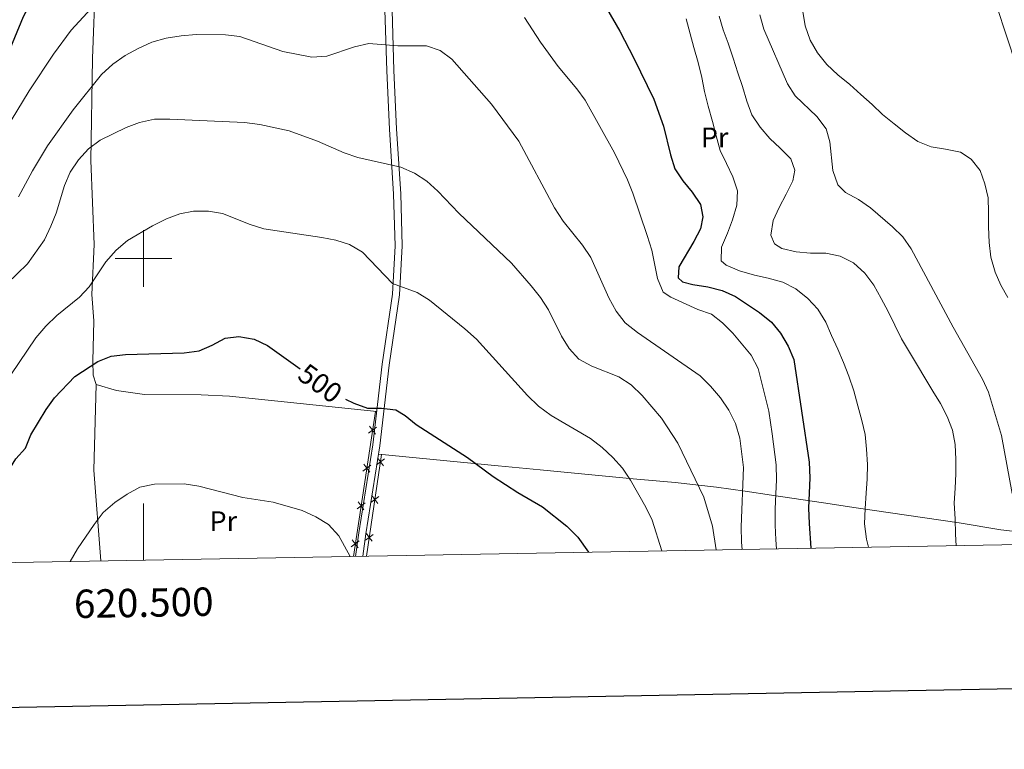
# Model space of a CAD drawing. Units: metres. Extents: x 619301 to 623808, y 4779979 to 4783029.
# Drawn here: x 620456 to 620803, y 4780327 to 4780584 of the extents above; entities that cross this region are included whole.
import ezdxf
from ezdxf.enums import TextEntityAlignment as Align

# ---------------------------------------------------------------- set-up
doc = ezdxf.new("R2010")
doc.units = ezdxf.units.M
doc.header["$MEASUREMENT"] = 0
doc.linetypes.add('DGN Style 3', pattern=[1147.6976, 819.784, -327.9136000000001])
for name, color, linetype, lineweight in [('Nivel 20', 7, 'Continuous', 0), ('Nivel 21', 7, 'Continuous', 0), ('Nivel 36', 7, 'Continuous', 0), ('Nivel 37', 7, 'Continuous', 0), ('Nivel 4', 7, 'Continuous', 0), ('Nivel 41', 7, 'Continuous', 0), ('Nivel 5', 7, 'Continuous', 0), ('Nivel 61', 7, 'Continuous', 0), ('Nivel 63', 7, 'Continuous', 0)]:
    doc.layers.add(name, color=color, linetype=linetype, lineweight=lineweight)
doc.styles.add('Style-arial', font='arial.shx', dxfattribs={"bigfont": 'arialbig.shx'})
doc.styles.add('Style-Arial Narrow', font='txt')
doc.styles.add('Style-Helvetica-Narrow-Oblique', font='txt')

msp = doc.modelspace()

# ---------------------------------------------------------------- linework, layer by layer
at = {"layer": 'Nivel 20', "color": 250, "linetype": 'Continuous', "lineweight": 0}
for p, q in [((620581.75, 4780446.130000001, 505.49), (620573.9800000004, 4780394.949999999, 507.26)), ((620578.6400000006, 4780395.040000001, 506.61), (620583.879999999, 4780430.890000001, 503.95))]:
    msp.add_line(p, q, dxfattribs=at)
at = {"layer": 'Nivel 20', "color": 250, "linetype": 'Continuous', "lineweight": 0, "flags": 128}
for points, elevation in [([(620579.3282095343, 4780438.422631335), (620580.7374355048, 4780439.460366692), (620582.1466614753, 4780440.49810205)], 505.7206614098218), ([(620581.7751708627, 4780438.051140724), (620580.7374355048, 4780439.460366692), (620579.6997001469, 4780440.869592661)], 505.7206614098218), ([(620584.9115525484, 4780429.391027959), (620583.5080865398, 4780428.345515803), (620582.1046205312, 4780427.300003646)], 504.1387957590641), ([(620582.4625743851, 4780429.748981809), (620583.5080865398, 4780428.345515803), (620584.5535986982, 4780426.942049794)], 504.1387957590641), ([(620577.3030805476, 4780425.08336472), (620578.7123065144, 4780426.121100077), (620580.1215324849, 4780427.158835435)], 506.1819842294655), ([(620579.7500418723, 4780424.711874109), (620578.7123065144, 4780426.121100077), (620577.6745711602, 4780427.530326048)], 506.1819842294655), ([(620582.9643179327, 4780416.068821637), (620581.5608519241, 4780415.02330948), (620580.1573859155, 4780413.977797324)], 505.1272774554384), ([(620580.5153397694, 4780416.426775489), (620581.5608519241, 4780415.02330948), (620582.6063640825, 4780413.619843474)], 505.1272774554384), ([(620575.2779515572, 4780411.744098106), (620576.6871775277, 4780412.781833462), (620578.0964034945, 4780413.81956882)], 506.6433070491092), ([(620577.7249128856, 4780411.372607494), (620576.6871775277, 4780412.781833462), (620575.6494421698, 4780414.191059433)], 506.6433070491092), ([(620575.6997838952, 4780398.033340879), (620574.6620485373, 4780399.442566847), (620573.6243131794, 4780400.851792818)], 507.1046298687529), ([(620581.017083317, 4780402.746615317), (620579.6136173084, 4780401.70110316), (620578.2101512998, 4780400.655591004)], 506.1157591518128), ([(620578.56810515, 4780403.104569169), (620579.6136173084, 4780401.70110316), (620580.6591294631, 4780400.297637153)], 506.1157591518128), ([(620573.2528225668, 4780398.404831491), (620574.6620485373, 4780399.442566847), (620576.0712745078, 4780400.480302205)], 507.1046298687529)]:
    msp.add_lwpolyline(points, dxfattribs=dict(at, elevation=elevation))
at = {"layer": 'Nivel 21', "color": 250, "linetype": 'Continuous', "lineweight": 0}
msp.add_polyline3d([(620584.1000000015, 4780615.15, 479.81), (620584.8999999985, 4780595.029999999, 482.68), (620585.7600000016, 4780566.27, 485.55), (620586.75, 4780545.59, 488.42), (620588.1799999997, 4780522.689999999, 491.29), (620588.7199999988, 4780504.529999999, 492.73), (620587.7399999984, 4780487.49, 495.6), (620584.1499999985, 4780462.779999999, 498.46), (620580.8599999994, 4780434.279999999, 501.33), (620575.9499999993, 4780403.300000001, 504.2), (620574.7300000004, 4780394.970000001, 504.95)], dxfattribs=at)
at = {"layer": 'Nivel 21', "color": 250, "linetype": 'DGN Style 3', "lineweight": 0}
msp.add_polyline3d([(620586.629999999, 4780614.300000001, 479.81), (620587.3999999985, 4780595.119999999, 482.68), (620588.2600000016, 4780566.369999999, 485.55), (620589.25, 4780545.720000001, 488.42), (620590.6799999997, 4780522.810000001, 491.29), (620591.2300000004, 4780504.5, 492.73), (620590.2199999988, 4780487.24, 495.6), (620586.629999999, 4780462.449999999, 498.46), (620583.3399999999, 4780433.939999999, 501.33), (620578.4200000018, 4780402.92, 504.2), (620577.2699999996, 4780395.01, 504.91)], dxfattribs=at)
at = {"layer": 'Nivel 36', "color": 92, "linetype": 'Continuous', "lineweight": 0, "extrusion": (-0.1481832803596007, 0.06227108953989452, 0.986997480660099), "elevation": 206233.7279718793, "flags": 128}
msp.add_lwpolyline([(-4647515.436328921, -1263258.932695419), (-4647487.223774221, -1263247.92083104), (-4647458.701994043, -1263233.051703438)], dxfattribs=at)
at = {"layer": 'Nivel 36', "color": 92, "linetype": 'Continuous', "lineweight": 0}
for points in [[(620787.6900000013, 4780614.140000001, 448.97), (620793.3299999982, 4780614.300000001, 448.97), (620796.1999999993, 4780612.689999999, 448.97), (620797.7399999984, 4780607.800000001, 449.22), (620798.620000001, 4780597.92, 450.26), (620799.1700000018, 4780595.1, 450.41), (620800.8599999994, 4780588.939999999, 450.41), (620807.6799999997, 4780568.26, 451.13), (620810.5700000003, 4780557.619999999, 451.13), (620813.120000001, 4780543.4, 451.13), (620813.7399999984, 4780535.33, 451.13), (620815.6700000018, 4780521.09, 450.41), (620817.6000000015, 4780511.25, 450.41), (620820.1000000015, 4780504.859999999, 450.41), (620825.6600000001, 4780495.970000001, 450.41), (620830.7800000012, 4780486.119999999, 450.41)], [(620582.2199999988, 4780446.08, 499.18), (620547.4200000018, 4780449.720000001, 500.35), (620530.3200000003, 4780451.5, 500.61), (620520.370000001, 4780451.98, 500.61), (620500.4100000001, 4780452.1, 500.61), (620490.4499999993, 4780453.439999999, 500.61), (620483.3599999994, 4780455.560000001, 500.61), (620482.3200000003, 4780458.92, 500.61), (620482.2100000009, 4780463.859999999, 500.07), (620482.5, 4780478.109999999, 497.75), (620481.8500000015, 4780487.310000001, 496.31), (620482.6400000006, 4780505.02, 494.88), (620481.4299999997, 4780534.65, 490.31), (620482, 4780570.52, 483.33), (620483.0500000007, 4780598.65, 478.34)], [(620582.870000001, 4780430.99, 501.33), (620625, 4780426.91, 498.87), (620639.879999999, 4780425.49, 497.68), (620672.6700000018, 4780422.369999999, 494.16), (620687.4100000001, 4780420.99, 491.79), (620701.9600000009, 4780419.42, 488.43), (620712.1400000006, 4780418, 485.54), (620721.4100000001, 4780416.619999999, 482.01), (620739.6600000001, 4780413.82, 474.27), (620751.2300000004, 4780412.1, 470.49), (620775.4400000013, 4780408.6, 465.29), (620787.4899999984, 4780406.810000001, 463.34), (620802.1999999993, 4780404.33, 461.57), (620813.4400000013, 4780403.02, 459.01)]]:
    msp.add_polyline3d(points, dxfattribs=at)
at = {"layer": 'Nivel 4', "color": 36, "linetype": 'Continuous', "lineweight": 30, "flags": 128}
for points, elevation in [([(620451.5700000003, 4780570.6), (620457.7300000004, 4780585.33), (620460.1799999997, 4780590.02), (620462.8900000006, 4780594.300000001), (620472.4400000013, 4780607.029999999), (620482.3000000007, 4780619.41), (620487.8999999985, 4780628.08), (620494.629999999, 4780636.109999999), (620500.4100000001, 4780644.720000001), (620504.0599999987, 4780648.66), (620507.9600000009, 4780651.92), (620512.5, 4780654.949999999), (620517.3599999994, 4780657.25), (620522.120000001, 4780658.99), (620527.3200000003, 4780660.07), (620532.2800000012, 4780659.300000001), (620537.2100000009, 4780657.34), (620543.379999999, 4780654.189999999)], 475.01), ([(620649.5799999982, 4780611.92), (620667.9100000001, 4780580.17), (620672.870000001, 4780570.699999999), (620679.8999999985, 4780556.18), (620683.2600000016, 4780546.66), (620685.7199999988, 4780536.560000001), (620687.2899999991, 4780531.68), (620690.129999999, 4780527.380000001), (620693.3900000006, 4780523.470000001), (620696.3500000015, 4780519.119999999), (620697.2199999988, 4780514.77), (620696.3000000007, 4780510.550000001), (620694.0300000012, 4780506.050000001), (620688.7399999984, 4780497.140000001), (620688.4299999997, 4780493.18), (620690.0100000016, 4780491.810000001), (620693.6799999997, 4780490.869999999), (620698.9400000013, 4780490.1), (620703.9699999988, 4780488.77), (620708.6600000001, 4780486.630000001), (620717.1499999985, 4780480.970000001), (620721.379999999, 4780477.58), (620724.5799999982, 4780473.73), (620727.3000000007, 4780469.060000001), (620729.2300000004, 4780464.43), (620734.620000001, 4780428.220000001), (620734.8500000015, 4780422.68), (620734.4299999997, 4780411.939999999), (620734.6499999985, 4780406.59), (620735.2199999988, 4780397.84)], 475.01), ([(620443.7100000009, 4780392.619999999), (620443.9200000018, 4780396.59), (620446.8900000006, 4780406.67), (620451.1700000018, 4780416.16), (620452.6900000013, 4780421.08), (620453.0899999999, 4780426.33), (620455.0300000012, 4780429.41), (620458.370000001, 4780433.140000001), (620460.2600000016, 4780437.890000001), (620465.6700000018, 4780446.800000001), (620468.6900000013, 4780450.84), (620475.8000000007, 4780458.439999999), (620483.9100000001, 4780463.68), (620488.6600000001, 4780465.550000001), (620493.629999999, 4780466.189999999), (620514.3299999982, 4780466.800000001), (620519.6099999994, 4780467.449999999), (620524.2300000004, 4780469.5), (620528.7800000012, 4780471.98), (620533.5799999982, 4780472.49), (620538.9699999988, 4780471.540000001), (620543.7800000012, 4780469.4), (620555.25, 4780461.119999999)], 500.01), ([(620571.1999999993, 4780450.43), (620574.1000000015, 4780448.970000001), (620579.0199999996, 4780447.210000001), (620583.8900000006, 4780447.290000001), (620588.9600000009, 4780446.699999999), (620592.2300000004, 4780444.640000001), (620596.1400000006, 4780441.49), (620614.2399999984, 4780429.82), (620623.3200000003, 4780423.130000001), (620631.9899999984, 4780417.529999999), (620640.7100000009, 4780412.49), (620649.1799999997, 4780405.59), (620653.1099999994, 4780401.76), (620656.8399999999, 4780396.439999999)], 500.01)]:
    msp.add_lwpolyline(points, dxfattribs=dict(at, elevation=elevation))
at = {"layer": 'Nivel 5', "color": 36, "linetype": 'Continuous', "lineweight": 0, "flags": 128}
for points, elevation in [([(620488.6799999997, 4780596.040000001), (620474.4699999988, 4780580.51), (620468.3099999987, 4780572.130000001), (620459.6900000013, 4780559.18), (620451.4100000001, 4780545.43)], 480.01), ([(620723.1499999985, 4780397.630000001), (620722.879999999, 4780400.790000001), (620722.6700000018, 4780405.99), (620722.6799999997, 4780411.640000001), (620722.8900000006, 4780417.01), (620723.0899999999, 4780422), (620723.0799999982, 4780427.27), (620721.5799999982, 4780438.17), (620720.4100000001, 4780446.220000001), (620716.6400000006, 4780461.279999999), (620714.2199999988, 4780465.949999999), (620707.6999999993, 4780473.710000001), (620704.0799999982, 4780477.359999999), (620700.2199999988, 4780480.449999999), (620695.370000001, 4780482.1), (620685.870000001, 4780486.380000001), (620683.2300000004, 4780488.210000001), (620681.1700000018, 4780493.02), (620679.1499999985, 4780503.01), (620677.5799999982, 4780508.140000001), (620672.5100000016, 4780523.029999999), (620670.5799999982, 4780527.779999999), (620665.9899999984, 4780537.26), (620655.6999999993, 4780555.82), (620652.7399999984, 4780559.92), (620646.1600000001, 4780567.74), (620639.9200000018, 4780576.369999999), (620634.3599999994, 4780585.08)], 480.01), ([(620691.3399999999, 4780584.550000001), (620692.6700000018, 4780579.290000001), (620693.9800000004, 4780574.460000001), (620695.5, 4780569.199999999), (620696.8299999982, 4780563.880000001), (620697.7800000012, 4780558.91), (620699.1000000015, 4780553.710000001), (620700.620000001, 4780548.390000001), (620701.8200000003, 4780543.310000001), (620703.2600000016, 4780538.18), (620705.5, 4780533.5), (620707.7899999991, 4780528.82), (620709.4200000018, 4780523.869999999), (620709.1999999993, 4780518.810000001), (620707.6900000013, 4780513.710000001), (620705.8599999994, 4780508.91), (620703.7800000012, 4780504.040000001), (620703.620000001, 4780499.23), (620705.4499999993, 4780497.68), (620710.129999999, 4780495.720000001), (620715.3599999994, 4780494.15), (620720.2600000016, 4780493.060000001), (620725.4200000018, 4780491.68), (620729.9299999997, 4780489.34), (620734.2199999988, 4780485.960000001), (620737.7199999988, 4780482.119999999), (620740.5100000016, 4780477.640000001), (620742.5599999987, 4780472.890000001), (620744.7399999984, 4780468.09), (620746.7199999988, 4780463.4), (620748.6600000001, 4780458.52), (620750.4100000001, 4780453.34), (620751.870000001, 4780448.02), (620753.25, 4780442.880000001), (620754.3900000006, 4780437.92), (620754.9100000001, 4780432.82), (620755.25, 4780427.41), (620755.1000000015, 4780422.35), (620754.75, 4780417.279999999), (620754.4200000018, 4780411.91), (620754.1499999985, 4780406.48), (620754.8599999994, 4780401.07), (620755.5399999991, 4780398.210000001)], 470.01), ([(620702.8999999985, 4780585.51), (620704.3399999999, 4780580.619999999), (620706.0899999999, 4780575.92), (620707.8999999985, 4780570.74), (620709.4800000004, 4780565.48), (620711.1000000015, 4780560.720000001), (620712.7300000004, 4780555.529999999), (620714.4800000004, 4780550.720000001), (620717.379999999, 4780546.300000001), (620720.7699999996, 4780542.33), (620724.4499999993, 4780538.93), (620728.1999999993, 4780535.16), (620729.5500000007, 4780531.189999999), (620728.8599999994, 4780527.470000001), (620726.5899999999, 4780522.779999999), (620724.0799999982, 4780518.02), (620721.9400000013, 4780513.4), (620721.1600000001, 4780508.26), (620722.4899999984, 4780505.15), (620725, 4780503.560000001), (620730.0899999999, 4780502.42), (620735.1600000001, 4780501.890000001), (620740.5899999999, 4780501.869999999), (620745.5500000007, 4780500.9), (620750.2399999984, 4780498.460000001), (620754.3000000007, 4780494.82), (620757.5, 4780490.66), (620759.9800000004, 4780485.98), (620762.5300000012, 4780481.380000001), (620764.8299999982, 4780476.57), (620767.25, 4780471.65), (620770.0399999991, 4780466.99), (620772.8299999982, 4780462.33), (620775.4299999997, 4780457.960000001), (620778.2199999988, 4780453.300000001), (620780.9400000013, 4780448.880000001), (620783.3500000015, 4780444.33), (620785.1600000001, 4780439.449999999), (620786.1799999997, 4780434.43), (620786.3900000006, 4780429.189999999), (620786.3000000007, 4780424.140000001), (620786.0799999982, 4780419.01), (620785.8000000007, 4780413.699999999), (620786.0899999999, 4780408.23), (620786.25, 4780402.810000001), (620786.4200000018, 4780398.76)], 465.01), ([(620717.2800000012, 4780586), (620718.7199999988, 4780580.859999999), (620727.0599999987, 4780561.689999999), (620729.7800000012, 4780557.4), (620737.3900000006, 4780550.1), (620740.6600000001, 4780545.82), (620741.9100000001, 4780541.18), (620743.0100000016, 4780531.040000001), (620744.7600000016, 4780526.029999999), (620747.4899999984, 4780523.34), (620752.0700000003, 4780520.83), (620756.2199999988, 4780517.93), (620764.0700000003, 4780511.199999999), (620767.620000001, 4780507.66), (620770.6499999985, 4780503.439999999), (620785.3999999985, 4780475.77), (620795.8099999987, 4780457.52), (620797.8599999994, 4780452.9), (620802.5, 4780437.619999999), (620806.1900000013, 4780417.210000001)], 460.01), ([(620732.4499999993, 4780587.130000001), (620733.2100000009, 4780582.1), (620735.0199999996, 4780577.09), (620737.5599999987, 4780572.550000001), (620740.8299999982, 4780568.449999999), (620744.7600000016, 4780564.810000001), (620749.0500000007, 4780561.359999999), (620752.9200000018, 4780557.9), (620756.8399999999, 4780554.32), (620760.4600000009, 4780550.85), (620764.5700000003, 4780547.58), (620768.6099999994, 4780544.310000001), (620772.9499999993, 4780541.24), (620777.629999999, 4780539.460000001), (620782.7100000009, 4780538.57), (620787.9800000004, 4780537.49), (620791.75, 4780535.01), (620794.9499999993, 4780531.1), (620796.629999999, 4780526.4), (620797.7100000009, 4780521.380000001), (620797.9200000018, 4780516.33), (620797.8299999982, 4780511.15), (620798.0500000007, 4780505.67), (620798.6999999993, 4780500.449999999), (620800.2100000009, 4780495.26), (620802.1999999993, 4780490.630000001), (620804.7300000004, 4780486.27)], 455.01), ([(620455.9699999988, 4780521.74), (620460.870000001, 4780531), (620466.1600000001, 4780539.73), (620475.2699999996, 4780552.52), (620485.2600000016, 4780564.960000001), (620489.2199999988, 4780568.52), (620493.5, 4780571.609999999), (620498.1799999997, 4780574.15), (620502.9200000018, 4780576.27), (620508, 4780577.710000001), (620513.3299999982, 4780578.550000001), (620518.5599999987, 4780579.01), (620528.8599999994, 4780578.890000001), (620533.9899999984, 4780578.359999999), (620549.0700000003, 4780573.02), (620559.3000000007, 4780570.98), (620564.5899999999, 4780571.380000001), (620574.3500000015, 4780574.689999999), (620579.4899999984, 4780575.890000001), (620589.629999999, 4780575.02), (620599.8000000007, 4780575.08), (620604.6000000015, 4780573.43), (620608.6999999993, 4780570.290000001), (620622.7300000004, 4780554.43), (620632.3599999994, 4780541.460000001), (620644.8399999999, 4780517.859999999), (620647.9299999997, 4780513.199999999), (620654.7800000012, 4780504.710000001), (620657.6799999997, 4780500.359999999), (620664.0899999999, 4780486.119999999), (620666.5700000003, 4780481.449999999), (620669.8399999999, 4780477.359999999), (620674.129999999, 4780473.970000001), (620696.2199999988, 4780458.66), (620699.8399999999, 4780455.01), (620703.3599999994, 4780450.859999999), (620706.379999999, 4780446.57), (620708.7399999984, 4780441.9), (620710.25, 4780436.640000001), (620711.5399999991, 4780426.32), (620710.6900000013, 4780405.4), (620710.7800000012, 4780399.98), (620711.0500000007, 4780397.41)], 485.01), ([(620451.7899999991, 4780491.08), (620459.1000000015, 4780498.199999999), (620465.1400000006, 4780506.640000001), (620467.3999999985, 4780511.390000001), (620469.1700000018, 4780516.07), (620472.2100000009, 4780525.779999999), (620474.1600000001, 4780530.52), (620477.0599999987, 4780534.859999999), (620480.6400000006, 4780538.66), (620484.7399999984, 4780541.74), (620493.8500000015, 4780546.27), (620498.6099999994, 4780548.01), (620503.9400000013, 4780549.16), (620509.2399999984, 4780549.189999999), (620535.6000000015, 4780547.939999999), (620540.9800000004, 4780547.24), (620551.3999999985, 4780545.08), (620561.3099999987, 4780541.43), (620570.7399999984, 4780537.33), (620575.6000000015, 4780535.689999999), (620590.6799999997, 4780532.189999999), (620595.5500000007, 4780530.18), (620599.8900000006, 4780527.35), (620603.7600000016, 4780523.83), (620611.1999999993, 4780515.970000001), (620629.7199999988, 4780498.34), (620636.6799999997, 4780490.41), (620639.9400000013, 4780486.310000001), (620642.7300000004, 4780481.9), (620647.3200000003, 4780472.66), (620650.0399999991, 4780468.24), (620653.4699999988, 4780464.58), (620658.0500000007, 4780462.01), (620667.5300000012, 4780458.279999999), (620671.9299999997, 4780455.460000001), (620675.8000000007, 4780451.75), (620682.5799999982, 4780443.689999999), (620688.3200000003, 4780434.92), (620697.5799999982, 4780415.9), (620700.5399999991, 4780405.630000001), (620701.8999999985, 4780397.24)], 490.01), ([(620453.2600000016, 4780459.050000001), (620462.0599999987, 4780472.01), (620465.629999999, 4780476.18), (620469.4699999988, 4780479.93), (620477.4699999988, 4780486.34), (620480.8200000003, 4780490.07), (620486.7800000012, 4780498.880000001), (620490.4200000018, 4780502.93), (620494.3200000003, 4780506.380000001), (620503.2300000004, 4780511.57), (620508.0899999999, 4780514), (620512.7800000012, 4780515.74), (620517.6900000013, 4780516.75), (620522.870000001, 4780516.720000001), (620527.8200000003, 4780515.880000001), (620537.620000001, 4780511.98), (620542.4699999988, 4780510.52), (620562.8999999985, 4780507.49), (620567.8599999994, 4780506.470000001), (620572.6499999985, 4780505.01), (620577.2300000004, 4780502.310000001), (620587.7300000004, 4780491.210000001), (620596.4600000009, 4780488.08), (620600.8500000015, 4780485.380000001), (620613.3000000007, 4780475.27), (620617.3500000015, 4780471.630000001), (620635.3299999982, 4780451.699999999), (620639.2600000016, 4780447.93), (620643.7399999984, 4780444.609999999), (620657.6000000015, 4780436.52), (620661.6400000006, 4780433.43), (620665.4400000013, 4780429.84), (620668.879999999, 4780426.119999999), (620671.7199999988, 4780421.890000001), (620677.120000001, 4780412.380000001), (620679.3500000015, 4780407.76), (620682.7399999984, 4780396.9)], 495.01), ([(620474.1400000006, 4780393.17), (620476.7199999988, 4780397.6), (620482.5700000003, 4780406.220000001), (620485.8299999982, 4780410.449999999), (620489.9200000018, 4780414.02), (620494.2699999996, 4780416.93), (620498.6999999993, 4780419.4), (620503.8399999999, 4780420.48), (620514.3200000003, 4780420.540000001), (620519.5199999996, 4780419.710000001), (620534.9899999984, 4780415.73), (620545.6999999993, 4780414.08), (620555.9600000009, 4780411.18), (620560.7100000009, 4780408.92), (620565.1700000018, 4780406.210000001), (620568.8599999994, 4780402.25), (620572.8200000003, 4780394.93)], 505.01)]:
    msp.add_lwpolyline(points, dxfattribs=dict(at, elevation=elevation))
at = {"layer": 'Nivel 61', "color": 250, "linetype": 'Continuous', "lineweight": 0}
msp.add_3dface([(620238.0399999991, 4780388.939999999, 0.01), (620197.1400000006, 4782702.52, 0.01), (623583.120000001, 4782763.199999999, 0.01), (623625.1400000006, 4780449.6, 0.01)], dxfattribs=at)
at = {"layer": 'Nivel 63', "color": 7, "linetype": 'Continuous', "lineweight": 0}
for p, q in [((620500, 4780490, 0.01), (620500, 4780510, 0.01)), ((620490, 4780500, 0.01), (620510, 4780500, 0.01)), ((620500, 4780393.630000001, 0.01), (620500, 4780413.630000001, 0.01))]:
    msp.add_line(p, q, dxfattribs=at)
at = {"layer": 'Nivel 63', "color": 7, "linetype": 'Continuous', "lineweight": 30, "elevation": -0.24, "flags": 128}
msp.add_lwpolyline([(620109.8999999985, 4782750.75), (620155.1900000013, 4780336.17), (623709.5799999982, 4780402.83), (623664.3599999994, 4782814.42), (620109.8999999985, 4782750.75)], dxfattribs=at)
at = {"layer": 'Nivel 63', "color": 7, "linetype": 'Continuous', "lineweight": 0}
msp.add_3dface([(619353.9499999993, 4779979.27, -0.24), (619300.75, 4782948.810000001, -0.24), (623755.0799999982, 4783028.6, -0.24), (623808.2600000016, 4780059.040000001, -0.24)], dxfattribs=at)

# ---------------------------------------------------------------- texts
at = {"layer": 'Nivel 37', "color": 92, "linetype": 'Continuous', "lineweight": 0, "style": 'Style-Arial Narrow'}
for p in [(620701.3308149986, 4780542.71998, 470.19), (620528.1408149973, 4780407.38998, 505.13)]:
    msp.add_text('Pr', height=6.99996, dxfattribs=at).set_placement(p, align=Align.MIDDLE_CENTER)
at = {"layer": 'Nivel 41', "color": 27, "linetype": 'Continuous', "lineweight": 0, "style": 'Style-Helvetica-Narrow-Oblique'}
msp.add_text('500', height=6.99996, rotation=324.1584057682902, dxfattribs=at).set_placement((620562.3111599833, 4780456.015270839, 500.01), align=Align.MIDDLE_CENTER)
at = {"layer": 'Nivel 63', "color": 7, "linetype": 'Continuous', "lineweight": 0, "style": 'Style-arial'}
msp.add_text('620.500', height=9.9999, rotation=1.025940296395912, dxfattribs=at).set_placement((620500.0007346943, 4780383.632739924, 0.01), align=Align.TOP_CENTER)

doc.saveas('drawing.dxf')
